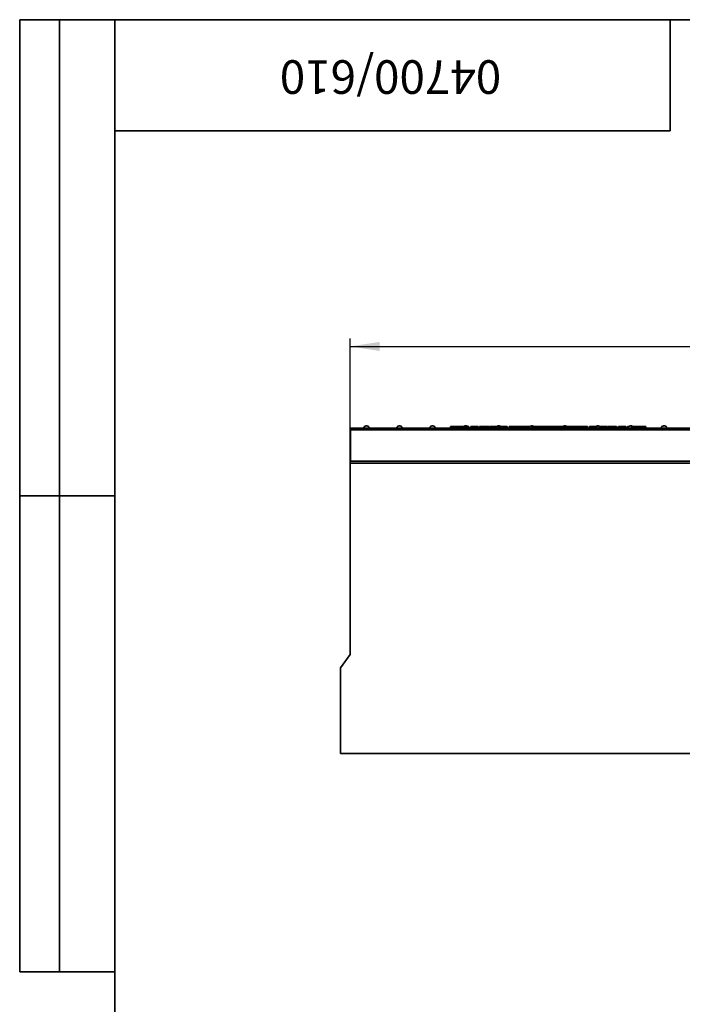
# Model space of a CAD drawing. Units: millimetres. Extents: x 80 to 4150, y -48 to 2910.
# Drawn here: x 80 to 915, y 1669 to 2910 of the extents above; entities that cross this region are included whole.
import ezdxf

# ---------------------------------------------------------------- set-up
doc = ezdxf.new("R2010")
doc.units = ezdxf.units.MM
doc.header["$LTSCALE"] = 10
doc.linetypes.add('SLD-Сплошная', pattern=[0])
doc.layers.add('FORMAT', color=7, linetype='SLD-Сплошная')
doc.styles.add('SLDTEXTSTYLE0', font='calibrii.ttf')
doc.styles.add('SLDTEXTSTYLE1', font='calibrii.ttf', dxfattribs={"bigfont": 'bigfont'})
doc.styles.add('SLDTEXTSTYLE6', font='calibri.ttf')
doc.dimstyles.new('SLDDIMSTYLE0', dxfattribs={"dimtxt": 37.041667, "dimasz": 37.041667, "dimexe": 0, "dimexo": 0.0625, "dimgap": 9.260417, "dimtad": 2, "dimrnd": 1e-09, "dimzin": 12, "dimdsep": 46, "dimtxsty": 'SLDTEXTSTYLE0', "dimsah": 1, "dimcen": 0.09, "dimadec": 0, "dimazin": 3, "dimtfac": 1, "dimtofl": 0, "dimtmove": 0, "dimatfit": 3, "dimfxl": 1, "dimfrac": 2, "dimtolj": 1, "dimtzin": 12, "dimarcsym": 0})

# ---------------------------------------------------------------- blocks, each defined once
blk = doc.blocks.new('_D')
at = {"layer": 'FORMAT', "color": 7, "transparency": 16777216}
for p, q in [((496.4, 2351.2), (496.4, 2508.2)), ((1496.4, 2351.2), (1496.4, 2508.2)), ((496.4, 2498.2), (1496.4, 2498.2))]:
    blk.add_line(p, q, dxfattribs=at)
for points in [[(496.4, 2498.2), (533.5, 2492.5), (533.5, 2503.9)], [(1496.4, 2498.2), (1459.4, 2503.9), (1459.4, 2492.5)]]:
    blk.add_solid(points, dxfattribs=at)
at = {"layer": 'FORMAT', "color": 7, "transparency": 16777216, "insert": (969.7, 2547.6), "char_height": 37.04, "attachment_point": 1, "style": 'SLDTEXTSTYLE6'}
blk.add_mtext('1000', dxfattribs=at)

msp = doc.modelspace()

# ---------------------------------------------------------------- linework, layer by layer
at = {"color": 7, "linetype": 'SLD-Сплошная', "lineweight": 35}
for p, q in [((496.925, 2395.162), (1495.925, 2395.162)), ((496.925, 2393.162), (496.925, 2395.162)), ((516.517, 2398.162), (517.017, 2398.162)), ((517.017, 2398.162), (517.517, 2398.162)), ((558.187, 2398.162), (558.687, 2398.162)), ((558.687, 2398.162), (559.187, 2398.162)), ((599.857, 2398.162), (600.357, 2398.162)), ((600.357, 2398.162), (600.857, 2398.162)), ((622.768, 2395.162), (623.121, 2397.162)), ((625.077, 2395.162), (625.082, 2397.162)), ((625.619, 2397.162), (625.082, 2397.162)), ((625.624, 2395.162), (625.619, 2397.162)), ((627.933, 2395.162), (627.58, 2397.162)), ((627.755, 2397.162), (629.191, 2397.162)), ((628.984, 2395.162), (629.337, 2397.162)), ((631.293, 2395.162), (631.299, 2397.162)), ((631.835, 2397.162), (631.299, 2397.162)), ((631.84, 2395.162), (631.835, 2397.162)), ((634.149, 2395.162), (633.796, 2397.162)), ((633.971, 2397.162), (635.424, 2397.162)), ((635.201, 2395.162), (635.553, 2397.162)), ((636.089, 2395.162), (636.442, 2397.162)), ((636.277, 2395.162), (636.556, 2397.162)), ((637.061, 2397.162), (636.869, 2397.162)), ((637.189, 2395.162), (637.061, 2397.162)), ((639.858, 2395.162), (639.529, 2397.162)), ((640.365, 2395.162), (640.013, 2397.162)), ((641.458, 2395.162), (641.812, 2397.162)), ((641.527, 2398.162), (642.027, 2398.162)), ((642.027, 2398.162), (642.527, 2398.162)), ((642.241, 2395.162), (642.253, 2397.162)), ((645.788, 2397.162), (642.253, 2397.162)), ((645.795, 2395.162), (645.788, 2397.162)), ((646.581, 2395.162), (646.229, 2397.162)), ((648.186, 2395.162), (648.54, 2397.162)), ((648.725, 2395.162), (648.936, 2397.162)), ((650.64, 2395.162), (650.757, 2397.162)), ((652.63, 2395.162), (652.632, 2397.162)), ((653.21, 2397.162), (652.632, 2397.162)), ((653.038, 2395.162), (653.391, 2397.162)), ((653.679, 2395.162), (653.953, 2397.162)), ((655.615, 2395.162), (655.621, 2397.162)), ((657.405, 2397.162), (655.621, 2397.162)), ((658.203, 2395.162), (657.85, 2397.162)), ((658.204, 2395.162), (657.85, 2397.162)), ((659.254, 2395.162), (659.607, 2397.162)), ((659.895, 2395.162), (660.169, 2397.162)), ((661.831, 2395.162), (661.837, 2397.162)), ((663.621, 2397.162), (661.837, 2397.162)), ((664.42, 2395.162), (664.067, 2397.162)), ((664.42, 2395.162), (664.067, 2397.162)), ((664.442, 2397.162), (664.204, 2397.162)), ((664.439, 2395.162), (664.442, 2397.162)), ((665.455, 2395.266), (665.227, 2397.162)), ((665.436, 2395.162), (665.79, 2397.162)), ((665.673, 2396.501), (665.557, 2397.162)), ((665.751, 2397.162), (665.557, 2397.162)), ((666.242, 2395.162), (666.252, 2397.162)), ((667.175, 2397.162), (666.252, 2397.162)), ((666.822, 2395.162), (667.175, 2397.162)), ((667.647, 2395.162), (667.648, 2397.162)), ((668.186, 2395.56), (667.979, 2397.162)), ((668.115, 2395.162), (668.469, 2397.162)), ((668.295, 2396.175), (668.121, 2397.162)), ((668.433, 2397.162), (668.121, 2397.162)), ((668.355, 2395.162), (668.608, 2397.162)), ((668.936, 2395.162), (668.934, 2397.162)), ((669.273, 2395.162), (669.107, 2397.162)), ((669.189, 2397.162), (669.107, 2397.162)), ((669.421, 2395.162), (669.189, 2397.162)), ((669.68, 2395.162), (669.341, 2397.162)), ((671.127, 2397.162), (669.341, 2397.162)), ((671.47, 2395.162), (671.127, 2397.162)), ((671.153, 2397.162), (671.127, 2397.162)), ((671.501, 2395.162), (671.153, 2397.162)), ((671.165, 2397.162), (671.153, 2397.162)), ((671.518, 2395.162), (671.165, 2397.162)), ((671.694, 2395.162), (672.049, 2397.162)), ((672.092, 2395.162), (672.334, 2397.162)), ((672.768, 2395.162), (673.121, 2397.162)), ((672.946, 2395.162), (673.226, 2397.162)), ((672.977, 2396.348), (672.97, 2397.162)), ((673.043, 2397.162), (672.97, 2397.162)), ((673.472, 2395.162), (673.475, 2397.162)), ((674.123, 2395.162), (673.864, 2397.162)), ((675.61, 2397.162), (673.864, 2397.162)), ((675.889, 2395.162), (675.61, 2397.162)), ((676.095, 2395.162), (675.741, 2397.162)), ((679.324, 2397.162), (675.769, 2397.162)), ((679.069, 2395.162), (679.324, 2397.162)), ((680.258, 2397.162), (679.324, 2397.162)), ((679.93, 2395.162), (680.258, 2397.162)), ((682.498, 2395.162), (682.85, 2397.162)), ((682.761, 2395.162), (682.992, 2397.162)), ((683.197, 2398.162), (683.697, 2398.162)), ((683.317, 2395.162), (683.323, 2397.162)), ((683.914, 2395.162), (683.655, 2397.162)), ((683.697, 2398.162), (684.197, 2398.162)), ((684.149, 2395.162), (683.796, 2397.162)), ((687.413, 2397.162), (683.796, 2397.162)), ((687.102, 2395.162), (687.413, 2397.162)), ((687.829, 2395.162), (687.836, 2397.162)), ((688.402, 2395.162), (688.129, 2397.162)), ((688.609, 2395.162), (688.256, 2397.162)), ((690.016, 2397.162), (688.283, 2397.162)), ((689.701, 2395.162), (690.055, 2397.162)), ((690.485, 2395.162), (690.496, 2397.162)), ((694.031, 2397.162), (690.496, 2397.162)), ((694.039, 2395.162), (694.031, 2397.162)), ((694.825, 2395.162), (694.472, 2397.162)), ((696.39, 2395.162), (696.742, 2397.162)), ((697.613, 2395.162), (697.62, 2397.162)), ((701.745, 2397.162), (697.62, 2397.162)), ((701.454, 2395.162), (701.811, 2397.162)), ((701.476, 2395.162), (701.83, 2397.162)), ((702.911, 2395.162), (702.91, 2397.162)), ((703.774, 2395.162), (703.518, 2397.162)), ((708.57, 2397.162), (703.518, 2397.162)), ((708.217, 2395.162), (708.57, 2397.162)), ((708.712, 2395.162), (708.934, 2397.162)), ((709.688, 2395.162), (709.685, 2397.162)), ((710.95, 2395.162), (710.597, 2397.162)), ((710.752, 2396.28), (710.608, 2397.162)), ((711.542, 2397.162), (710.608, 2397.162)), ((711.797, 2395.162), (711.542, 2397.162)), ((713.452, 2397.162), (711.542, 2397.162)), ((713.272, 2395.162), (713.627, 2397.162)), ((713.275, 2395.162), (713.627, 2397.162)), ((716.729, 2395.162), (716.735, 2397.162)), ((721.466, 2397.162), (716.735, 2397.162)), ((721.474, 2395.162), (721.466, 2397.162)), ((722.696, 2395.162), (722.344, 2397.162)), ((722.567, 2397.022), (722.567, 2397.162)), ((724.817, 2395.162), (725.171, 2397.162)), ((724.867, 2398.162), (725.367, 2398.162)), ((724.886, 2395.162), (725.228, 2397.162)), ((725.228, 2397.162), (725.171, 2397.162)), ((729.273, 2397.162), (725.228, 2397.162)), ((725.367, 2398.162), (725.867, 2398.162)), ((728.935, 2395.162), (729.273, 2397.162)), ((730.32, 2395.162), (730.318, 2397.162)), ((731.489, 2395.162), (731.154, 2397.162)), ((735.237, 2397.162), (731.154, 2397.162)), ((735.58, 2395.162), (735.237, 2397.162)), ((735.291, 2397.162), (735.237, 2397.162)), ((736.847, 2397.162), (735.291, 2397.162)), ((735.645, 2395.162), (735.291, 2397.162)), ((736.494, 2395.162), (736.847, 2397.162)), ((737.757, 2395.162), (737.759, 2397.162)), ((738.187, 2395.162), (738.54, 2397.162)), ((741.642, 2395.162), (741.647, 2397.162)), ((746.379, 2397.162), (741.647, 2397.162)), ((746.386, 2395.162), (746.379, 2397.162)), ((747.609, 2395.162), (747.256, 2397.162)), ((750, 2397.162), (747.256, 2397.162)), ((749.73, 2395.162), (750.084, 2397.162)), ((751.008, 2397.162), (750.782, 2397.162)), ((751.175, 2395.162), (751.183, 2397.162)), ((758.106, 2397.162), (751.183, 2397.162)), ((758.116, 2395.162), (758.106, 2397.162)), ((759.355, 2395.162), (759.002, 2397.162)), ((759.157, 2396.289), (759.013, 2397.162)), ((759.948, 2397.162), (759.013, 2397.162)), ((760.203, 2395.162), (759.948, 2397.162)), ((761.858, 2397.162), (759.948, 2397.162)), ((761.677, 2395.162), (762.033, 2397.162)), ((761.68, 2395.162), (762.033, 2397.162)), ((765.135, 2395.162), (765.14, 2397.162)), ((769.872, 2397.162), (765.14, 2397.162)), ((766.537, 2398.162), (767.037, 2398.162)), ((767.037, 2398.162), (767.537, 2398.162)), ((769.879, 2395.162), (769.872, 2397.162)), ((771.102, 2395.162), (770.749, 2397.162)), ((770.971, 2395.906), (770.972, 2397.162)), ((772.001, 2395.162), (771.761, 2397.162)), ((772.44, 2395.162), (772.087, 2397.162)), ((773.577, 2397.162), (772.087, 2397.162)), ((773.222, 2395.162), (773.577, 2397.162)), ((773.292, 2395.162), (773.634, 2397.162)), ((773.634, 2397.162), (773.577, 2397.162)), ((777.678, 2397.162), (773.634, 2397.162)), ((777.341, 2395.162), (777.678, 2397.162)), ((778.725, 2395.162), (778.724, 2397.162)), ((779.894, 2395.162), (779.56, 2397.162)), ((783.642, 2397.162), (779.56, 2397.162)), ((783.986, 2395.162), (783.642, 2397.162)), ((783.696, 2397.162), (783.642, 2397.162)), ((784.05, 2395.162), (783.696, 2397.162)), ((784.186, 2395.162), (783.834, 2397.162)), ((785.018, 2397.162), (783.834, 2397.162)), ((784.951, 2395.162), (785.018, 2397.162)), ((786.77, 2397.162), (785.018, 2397.162)), ((786.592, 2395.162), (786.945, 2397.162)), ((790.047, 2395.162), (790.052, 2397.162)), ((794.784, 2397.162), (790.052, 2397.162)), ((794.791, 2395.162), (794.784, 2397.162)), ((796.014, 2395.162), (795.661, 2397.162)), ((797.579, 2395.162), (797.932, 2397.162)), ((798.339, 2395.162), (798.692, 2397.162)), ((798.624, 2397.162), (798.373, 2397.162)), ((798.83, 2395.162), (799.053, 2397.162)), ((799.808, 2395.162), (799.807, 2397.162)), ((800.704, 2395.162), (800.453, 2397.162)), ((801.071, 2395.162), (800.719, 2397.162)), ((805.536, 2397.162), (800.719, 2397.162)), ((805.221, 2395.162), (805.536, 2397.162)), ((806.584, 2395.162), (806.575, 2397.162)), ((807.435, 2395.162), (807.17, 2397.162)), ((807.761, 2395.162), (807.408, 2397.162)), ((808.207, 2398.162), (808.707, 2398.162)), ((808.707, 2398.162), (809.207, 2398.162)), ((809.881, 2395.162), (810.236, 2397.162)), ((809.95, 2395.162), (810.293, 2397.162)), ((810.293, 2397.162), (810.236, 2397.162)), ((814.337, 2397.162), (810.293, 2397.162)), ((813.999, 2395.162), (814.337, 2397.162)), ((815.384, 2395.162), (815.382, 2397.162)), ((816.553, 2395.162), (816.218, 2397.162)), ((820.301, 2397.162), (816.218, 2397.162)), ((820.644, 2395.162), (820.301, 2397.162)), ((820.355, 2397.162), (820.301, 2397.162)), ((820.709, 2395.162), (820.355, 2397.162)), ((820.885, 2395.162), (821.238, 2397.162)), ((821.699, 2395.162), (821.703, 2397.162)), ((823.318, 2397.162), (821.703, 2397.162)), ((823.047, 2395.162), (823.401, 2397.162)), ((824.492, 2395.162), (824.5, 2397.162)), ((831.424, 2397.162), (824.5, 2397.162)), ((831.433, 2395.162), (831.424, 2397.162)), ((832.673, 2395.162), (832.32, 2397.162)), ((833.149, 2395.162), (832.796, 2397.162)), ((833.149, 2395.162), (832.796, 2397.162)), ((834.199, 2395.162), (834.553, 2397.162)), ((834.381, 2395.162), (834.667, 2397.162)), ((834.795, 2395.162), (835.148, 2397.162)), ((834.942, 2395.162), (835.297, 2397.162)), ((834.996, 2396.3), (834.999, 2397.162)), ((839.667, 2395.162), (839.667, 2397.162)), ((842.403, 2395.162), (842.233, 2397.162)), ((844.217, 2395.162), (843.864, 2397.162)), ((844.217, 2395.162), (843.864, 2397.162)), ((845.822, 2395.162), (846.175, 2397.162)), ((846.613, 2395.162), (846.616, 2397.162)), ((847.641, 2397.162), (846.616, 2397.162)), ((849.877, 2398.162), (850.377, 2398.162)), ((850.377, 2398.162), (850.877, 2398.162)), ((850.93, 2395.162), (851.283, 2397.162)), ((851.283, 2397.162), (869.283, 2397.162)), ((869.636, 2395.162), (869.283, 2397.162)), ((891.547, 2398.162), (892.047, 2398.162)), ((892.047, 2398.162), (892.547, 2398.162)), ((1495.925, 2393.162), (496.925, 2393.162)), ((496.925, 2353.662), (496.925, 2393.162)), ((496.925, 2365.162), (496.425, 2365.162)), ((496.425, 2365.162), (496.425, 2353.662)), ((1496.425, 2353.662), (496.425, 2353.662)), ((496.425, 2353.662), (496.425, 2351.162)), ((496.425, 2351.162), (496.425, 2110.017)), ((1496.425, 2351.162), (496.425, 2351.162)), ((496.925, 2353.662), (1495.925, 2353.662)), ((484.425, 2093.162), (496.425, 2110.017)), ((484.425, 2093.162), (484.425, 1985.162)), ((1480.425, 1985.162), (484.425, 1985.162))]:
    msp.add_line(p, q, dxfattribs=at)
at = {"color": 8, "linetype": 'SLD-Сплошная', "lineweight": 35}
msp.add_line((798.37, 2395.339), (798.373, 2397.162), dxfattribs=at)
at = {"color": 7, "linetype": 'SLD-Сплошная', "lineweight": 35, "flags": 128}
for points in [[(636.9, 2395.162), (636.887, 2395.97), (636.869, 2397.162)], [(657.413, 2395.162), (657.41, 2395.858), (657.405, 2397.162)], [(663.63, 2395.162), (663.627, 2395.858), (663.621, 2397.162)], [(835.103, 2395.162), (835.267, 2396.198), (835.42, 2397.162)], [(835.519, 2395.162), (835.633, 2396.198), (835.74, 2397.162)]]:
    msp.add_lwpolyline(points, dxfattribs=at)
at = {"color": 7, "linetype": 'SLD-Сплошная', "lineweight": 35}
for centre, start, end in [((516.517, 2395.162), 90, 180), ((517.517, 2395.162), 0, 90), ((558.187, 2395.162), 90, 180), ((559.187, 2395.162), 0, 90), ((599.857, 2395.162), 90, 180), ((600.857, 2395.162), 0, 90), ((641.527, 2395.162), 90, 134.379549), ((642.527, 2395.162), 41.810315, 90), ((683.197, 2395.162), 90, 180), ((684.197, 2395.162), 41.810315, 90), ((724.867, 2395.162), 90, 146.643135), ((725.867, 2395.162), 42.486861, 90), ((766.537, 2395.162), 90, 138.189685), ((767.537, 2395.162), 41.810315, 90), ((808.207, 2395.162), 90, 138.189685), ((809.207, 2395.162), 41.810315, 90), ((849.877, 2395.162), 90, 180), ((850.877, 2395.162), 42.486861, 90), ((891.547, 2395.162), 90, 180), ((892.547, 2395.162), 0, 90)]:
    msp.add_arc(centre, 3, start, end, dxfattribs=at)
for points, knots in [([(625.082, 2397.162), (624.868, 2397.162), (624.439, 2397.162), (623.839, 2397.162), (623.362, 2397.162), (623.141, 2397.162), (623.126, 2397.162), (623.121, 2397.162)], [0, 0, 0, 0, 0.19546982, 0.39211967, 0.63815362, 0.87591903, 1, 1, 1, 1]), ([(627.58, 2397.162), (627.546, 2397.162), (627.48, 2397.162), (627.001, 2397.162), (626.442, 2397.162), (625.957, 2397.162), (625.681, 2397.162), (625.619, 2397.162)], [0, 0, 0, 0, 0.29042624, 0.548654146, 0.745060074, 0.942761163, 1, 1, 1, 1]), ([(631.299, 2397.162), (631.084, 2397.162), (630.655, 2397.162), (630.055, 2397.162), (629.579, 2397.162), (629.357, 2397.162), (629.342, 2397.162), (629.337, 2397.162)], [0, 0, 0, 0, 0.19546982, 0.39211967, 0.63815362, 0.87591903, 1, 1, 1, 1]), ([(633.796, 2397.162), (633.762, 2397.162), (633.696, 2397.162), (633.217, 2397.162), (632.658, 2397.162), (632.173, 2397.162), (631.897, 2397.162), (631.835, 2397.162)], [0, 0, 0, 0, 0.29042624, 0.54865415, 0.74506007, 0.94276116, 1, 1, 1, 1]), ([(636.288, 2397.162), (636.124, 2397.162), (635.791, 2397.162), (635.58, 2397.162), (635.561, 2397.162), (635.553, 2397.162)], [0, 0, 0, 0, 0.37822264, 0.76431414, 1, 1, 1, 1]), ([(636.556, 2397.162), (636.53, 2397.162), (636.477, 2397.162), (636.449, 2397.162), (636.444, 2397.162), (636.442, 2397.162)], [0, 0, 0, 0, 0.38481546, 0.77454632, 1, 1, 1, 1]), ([(636.869, 2397.162), (636.826, 2397.162), (636.739, 2397.162), (636.633, 2397.162), (636.579, 2397.162), (636.556, 2397.162)], [0, 0, 0, 0, 0.35903635, 0.72233776, 1, 1, 1, 1]), ([(639.529, 2397.162), (639.399, 2397.162), (639.029, 2397.162), (638.182, 2397.162), (637.365, 2397.162), (637.061, 2397.162)], [0, 0, 0, 0, 0.25280046, 0.72182233, 1, 1, 1, 1]), ([(640.013, 2397.162), (639.992, 2397.162), (639.961, 2397.162), (639.757, 2397.162), (639.605, 2397.162), (639.529, 2397.162)], [0, 0, 0, 0, 0.49237717, 0.74505876, 1, 1, 1, 1]), ([(642.253, 2397.162), (642.206, 2397.162), (642.111, 2397.162), (641.971, 2397.162), (641.86, 2397.162), (641.817, 2397.162), (641.813, 2397.162), (641.812, 2397.162)], [0, 0, 0, 0, 0.18283728, 0.36730414, 0.64750711, 0.91452636, 1, 1, 1, 1]), ([(646.229, 2397.162), (646.226, 2397.162), (646.22, 2397.162), (646.162, 2397.162), (646.083, 2397.162), (645.971, 2397.162), (645.868, 2397.162), (645.802, 2397.162), (645.788, 2397.162)], [0, 0, 0, 0, 0.27185406, 0.45182382, 0.59482915, 0.73775632, 0.94376037, 1, 1, 1, 1]), ([(648.936, 2397.162), (648.873, 2397.162), (648.748, 2397.162), (648.607, 2397.162), (648.551, 2397.162), (648.543, 2397.162), (648.54, 2397.162)], [0, 0, 0, 0, 0.26791539, 0.53862776, 0.83719535, 1, 1, 1, 1]), ([(650.757, 2397.162), (650.57, 2397.162), (650.196, 2397.162), (649.589, 2397.162), (649.181, 2397.162), (648.936, 2397.162)], [0, 0, 0, 0, 0.28475912, 0.57022463, 1, 1, 1, 1]), ([(652.632, 2397.162), (652.457, 2397.162), (652.106, 2397.162), (651.473, 2397.162), (651.031, 2397.162), (650.757, 2397.162)], [0, 0, 0, 0, 0.27466635, 0.54966415, 1, 1, 1, 1]), ([(653.953, 2397.162), (653.844, 2397.162), (653.581, 2397.162), (653.414, 2397.162), (653.397, 2397.162), (653.391, 2397.162)], [0, 0, 0, 0, 0.3118538, 0.75809544, 1, 1, 1, 1]), ([(655.621, 2397.162), (655.464, 2397.162), (655.081, 2397.162), (654.465, 2397.162), (654.129, 2397.162), (653.953, 2397.162)], [0, 0, 0, 0, 0.24962928, 0.60741206, 1, 1, 1, 1]), ([(657.85, 2397.162), (657.837, 2397.162), (657.817, 2397.162), (657.703, 2397.162), (657.591, 2397.162), (657.487, 2397.162), (657.425, 2397.162), (657.405, 2397.162)], [0, 0, 0, 0, 0.36972434, 0.59097688, 0.75668791, 0.92324546, 1, 1, 1, 1]), ([(660.169, 2397.162), (660.061, 2397.162), (659.798, 2397.162), (659.63, 2397.162), (659.613, 2397.162), (659.607, 2397.162)], [0, 0, 0, 0, 0.3118538, 0.75809544, 1, 1, 1, 1]), ([(661.837, 2397.162), (661.68, 2397.162), (661.297, 2397.162), (660.682, 2397.162), (660.345, 2397.162), (660.169, 2397.162)], [0, 0, 0, 0, 0.249629284, 0.607412062, 1, 1, 1, 1]), ([(664.067, 2397.162), (664.054, 2397.162), (664.033, 2397.162), (663.92, 2397.162), (663.807, 2397.162), (663.704, 2397.162), (663.641, 2397.162), (663.621, 2397.162)], [0, 0, 0, 0, 0.36972434, 0.59097688, 0.75668791, 0.92324546, 1, 1, 1, 1]), ([(665.227, 2397.162), (665.161, 2397.162), (664.999, 2397.162), (664.717, 2397.162), (664.52, 2397.162), (664.442, 2397.162)], [0, 0, 0, 0, 0.29158258, 0.71616309, 1, 1, 1, 1]), ([(665.557, 2397.162), (665.548, 2397.162), (665.526, 2397.162), (665.38, 2397.162), (665.262, 2397.162), (665.227, 2397.162)], [0, 0, 0, 0, 0.34261771, 0.80695997, 1, 1, 1, 1]), ([(666.252, 2397.162), (666.202, 2397.162), (666.1, 2397.162), (665.955, 2397.162), (665.841, 2397.162), (665.794, 2397.162), (665.791, 2397.162), (665.79, 2397.162)], [0, 0, 0, 0, 0.19218417, 0.38560915, 0.65600214, 0.91656877, 1, 1, 1, 1]), ([(667.648, 2397.162), (667.588, 2397.162), (667.469, 2397.162), (667.325, 2397.162), (667.228, 2397.162), (667.18, 2397.162), (667.177, 2397.162), (667.175, 2397.162)], [0, 0, 0, 0, 0.22838172, 0.45839629, 0.63817401, 0.81754111, 1, 1, 1, 1]), ([(667.979, 2397.162), (667.934, 2397.162), (667.843, 2397.162), (667.719, 2397.162), (667.655, 2397.162), (667.648, 2397.162)], [0, 0, 0, 0, 0.46852044, 0.94403444, 1, 1, 1, 1]), ([(668.121, 2397.162), (668.115, 2397.162), (668.105, 2397.162), (668.043, 2397.162), (668.001, 2397.162), (667.979, 2397.162)], [0, 0, 0, 0, 0.471171214, 0.732099097, 1, 1, 1, 1]), ([(668.608, 2397.162), (668.57, 2397.162), (668.491, 2397.162), (668.472, 2397.162), (668.47, 2397.162), (668.469, 2397.162)], [0, 0, 0, 0, 0.46000879, 0.92615334, 1, 1, 1, 1]), ([(668.934, 2397.162), (668.877, 2397.162), (668.764, 2397.162), (668.661, 2397.162), (668.615, 2397.162), (668.608, 2397.162)], [0, 0, 0, 0, 0.45864483, 0.923428785, 1, 1, 1, 1]), ([(669.107, 2397.162), (669.08, 2397.162), (669.039, 2397.162), (668.98, 2397.162), (668.949, 2397.162), (668.934, 2397.162)], [0, 0, 0, 0, 0.487853899, 0.742327479, 1, 1, 1, 1]), ([(669.341, 2397.162), (669.325, 2397.162), (669.301, 2397.162), (669.241, 2397.162), (669.207, 2397.162), (669.189, 2397.162)], [0, 0, 0, 0, 0.48696824, 0.74175773, 1, 1, 1, 1]), ([(672.334, 2397.162), (672.256, 2397.162), (672.099, 2397.162), (672.057, 2397.162), (672.05, 2397.162), (672.049, 2397.162)], [0, 0, 0, 0, 0.45495302, 0.91378309, 1, 1, 1, 1]), ([(672.97, 2397.162), (672.86, 2397.162), (672.639, 2397.162), (672.438, 2397.162), (672.346, 2397.162), (672.334, 2397.162)], [0, 0, 0, 0, 0.46355649, 0.93205704, 1, 1, 1, 1]), ([(673.226, 2397.162), (673.194, 2397.162), (673.144, 2397.162), (673.124, 2397.162), (673.122, 2397.162), (673.121, 2397.162)], [0, 0, 0, 0, 0.47721637, 0.7367751, 1, 1, 1, 1]), ([(673.475, 2397.162), (673.448, 2397.162), (673.377, 2397.162), (673.298, 2397.162), (673.246, 2397.162), (673.226, 2397.162)], [0, 0, 0, 0, 0.27235813, 0.7193498, 1, 1, 1, 1]), ([(673.864, 2397.162), (673.813, 2397.162), (673.736, 2397.162), (673.601, 2397.162), (673.519, 2397.162), (673.475, 2397.162)], [0, 0, 0, 0, 0.46767417, 0.72088802, 1, 1, 1, 1]), ([(675.741, 2397.162), (675.734, 2397.162), (675.723, 2397.162), (675.665, 2397.162), (675.629, 2397.162), (675.61, 2397.162)], [0, 0, 0, 0, 0.47994218, 0.73739396, 1, 1, 1, 1]), ([(681.072, 2397.162), (680.974, 2397.162), (680.804, 2397.162), (680.576, 2397.162), (680.393, 2397.162), (680.31, 2397.162), (680.258, 2397.162)], [0, 0, 0, 0, 0.2707542, 0.47023629, 0.67148044, 1, 1, 1, 1]), ([(682.992, 2397.162), (682.965, 2397.162), (682.904, 2397.162), (682.857, 2397.162), (682.852, 2397.162), (682.85, 2397.162)], [0, 0, 0, 0, 0.28357954, 0.65575294, 1, 1, 1, 1]), ([(683.323, 2397.162), (683.266, 2397.162), (683.177, 2397.162), (683.069, 2397.162), (683.018, 2397.162), (682.992, 2397.162)], [0, 0, 0, 0, 0.47729875, 0.73543881, 1, 1, 1, 1]), ([(683.655, 2397.162), (683.61, 2397.162), (683.519, 2397.162), (683.395, 2397.162), (683.331, 2397.162), (683.323, 2397.162)], [0, 0, 0, 0, 0.467793796, 0.939964306, 1, 1, 1, 1]), ([(683.796, 2397.162), (683.79, 2397.162), (683.781, 2397.162), (683.719, 2397.162), (683.677, 2397.162), (683.655, 2397.162)], [0, 0, 0, 0, 0.47117121, 0.7320991, 1, 1, 1, 1]), ([(687.836, 2397.162), (687.785, 2397.162), (687.682, 2397.162), (687.538, 2397.162), (687.462, 2397.162), (687.421, 2397.162), (687.413, 2397.162)], [0, 0, 0, 0, 0.27340118, 0.55081945, 0.92032497, 1, 1, 1, 1]), ([(688.129, 2397.162), (688.101, 2397.162), (688.043, 2397.162), (687.935, 2397.162), (687.864, 2397.162), (687.836, 2397.162)], [0, 0, 0, 0, 0.37102586, 0.74571802, 1, 1, 1, 1]), ([(688.256, 2397.162), (688.252, 2397.162), (688.247, 2397.162), (688.199, 2397.162), (688.153, 2397.162), (688.129, 2397.162)], [0, 0, 0, 0, 0.47439846, 0.72996679, 1, 1, 1, 1]), ([(690.496, 2397.162), (690.449, 2397.162), (690.354, 2397.162), (690.214, 2397.162), (690.103, 2397.162), (690.06, 2397.162), (690.056, 2397.162), (690.055, 2397.162)], [0, 0, 0, 0, 0.18283728, 0.36730414, 0.64750711, 0.91452636, 1, 1, 1, 1]), ([(694.472, 2397.162), (694.469, 2397.162), (694.464, 2397.162), (694.406, 2397.162), (694.327, 2397.162), (694.215, 2397.162), (694.112, 2397.162), (694.045, 2397.162), (694.031, 2397.162)], [0, 0, 0, 0, 0.27185406, 0.45182382, 0.59482915, 0.73775632, 0.94376037, 1, 1, 1, 1]), ([(697.62, 2397.162), (697.487, 2397.162), (697.276, 2397.162), (697.019, 2397.162), (696.855, 2397.162), (696.755, 2397.162), (696.747, 2397.162), (696.742, 2397.162)], [0, 0, 0, 0, 0.26839575, 0.42446382, 0.58086704, 0.77382622, 1, 1, 1, 1]), ([(702.91, 2397.162), (702.776, 2397.162), (702.505, 2397.162), (702.151, 2397.162), (701.889, 2397.162), (701.848, 2397.162), (701.83, 2397.162)], [0, 0, 0, 0, 0.25098397, 0.50529699, 0.79043222, 1, 1, 1, 1]), ([(703.518, 2397.162), (703.437, 2397.162), (703.273, 2397.162), (703.044, 2397.162), (702.924, 2397.162), (702.91, 2397.162)], [0, 0, 0, 0, 0.46634107, 0.93864209, 1, 1, 1, 1]), ([(708.934, 2397.162), (708.846, 2397.162), (708.692, 2397.162), (708.582, 2397.162), (708.573, 2397.162), (708.57, 2397.162)], [0, 0, 0, 0, 0.46325784, 0.80404524, 1, 1, 1, 1]), ([(709.685, 2397.162), (709.558, 2397.162), (709.364, 2397.162), (709.109, 2397.162), (708.993, 2397.162), (708.934, 2397.162)], [0, 0, 0, 0, 0.4783177, 0.73411209, 1, 1, 1, 1]), ([(710.597, 2397.162), (710.587, 2397.162), (710.565, 2397.162), (710.385, 2397.162), (710.151, 2397.162), (709.908, 2397.162), (709.751, 2397.162), (709.685, 2397.162)], [0, 0, 0, 0, 0.22540749, 0.4519119, 0.67286919, 0.86188051, 1, 1, 1, 1]), ([(716.735, 2397.162), (716.362, 2397.162), (715.671, 2397.162), (714.727, 2397.162), (714.02, 2397.162), (713.661, 2397.162), (713.636, 2397.162), (713.627, 2397.162)], [0, 0, 0, 0, 0.22507494, 0.41680766, 0.65426357, 0.88650422, 1, 1, 1, 1]), ([(722.344, 2397.162), (722.332, 2397.162), (722.315, 2397.162), (722.143, 2397.162), (721.938, 2397.162), (721.701, 2397.162), (721.535, 2397.162), (721.466, 2397.162)], [0, 0, 0, 0, 0.35161222, 0.50628906, 0.66204862, 0.86030207, 1, 1, 1, 1]), ([(730.318, 2397.162), (730.196, 2397.162), (729.971, 2397.162), (729.692, 2397.162), (729.436, 2397.162), (729.339, 2397.162), (729.273, 2397.162)], [0, 0, 0, 0, 0.22918354, 0.41947027, 0.60969591, 1, 1, 1, 1]), ([(731.154, 2397.162), (731.116, 2397.162), (731.038, 2397.162), (730.862, 2397.162), (730.638, 2397.162), (730.453, 2397.162), (730.346, 2397.162), (730.318, 2397.162)], [0, 0, 0, 0, 0.26992769, 0.5421936, 0.73648821, 0.93149707, 1, 1, 1, 1]), ([(737.759, 2397.162), (737.638, 2397.162), (737.394, 2397.162), (737.108, 2397.162), (736.917, 2397.162), (736.852, 2397.162), (736.848, 2397.162), (736.847, 2397.162)], [0, 0, 0, 0, 0.24759548, 0.49799697, 0.66780777, 0.89936803, 1, 1, 1, 1]), ([(738.545, 2397.162), (738.479, 2397.162), (738.317, 2397.162), (738.034, 2397.162), (737.838, 2397.162), (737.759, 2397.162)], [0, 0, 0, 0, 0.29158258, 0.71616309, 1, 1, 1, 1]), ([(741.647, 2397.162), (741.274, 2397.162), (740.583, 2397.162), (739.639, 2397.162), (738.933, 2397.162), (738.573, 2397.162), (738.548, 2397.162), (738.54, 2397.162)], [0, 0, 0, 0, 0.22507494, 0.41680766, 0.65426357, 0.88650422, 1, 1, 1, 1]), ([(741.546, 2397.162), (741.519, 2397.162), (741.415, 2397.162), (741.305, 2397.162), (741.224, 2397.162)], [0, 0, 0, 0, 0.26332488, 1, 1, 1, 1]), ([(747.256, 2397.162), (747.244, 2397.162), (747.228, 2397.162), (747.055, 2397.162), (746.85, 2397.162), (746.613, 2397.162), (746.447, 2397.162), (746.379, 2397.162)], [0, 0, 0, 0, 0.35161222, 0.50628906, 0.66204862, 0.86030207, 1, 1, 1, 1]), ([(751.183, 2397.162), (751.035, 2397.162), (750.786, 2397.162), (750.447, 2397.162), (750.237, 2397.162), (750.102, 2397.162), (750.089, 2397.162), (750.084, 2397.162)], [0, 0, 0, 0, 0.2651869, 0.4480003, 0.6897129, 0.88714581, 1, 1, 1, 1]), ([(759.002, 2397.162), (758.984, 2397.162), (758.946, 2397.162), (758.76, 2397.162), (758.52, 2397.162), (758.308, 2397.162), (758.168, 2397.162), (758.106, 2397.162)], [0, 0, 0, 0, 0.28318596, 0.56607684, 0.72157943, 0.87618158, 1, 1, 1, 1]), ([(765.14, 2397.162), (764.767, 2397.162), (764.076, 2397.162), (763.132, 2397.162), (762.426, 2397.162), (762.066, 2397.162), (762.041, 2397.162), (762.033, 2397.162)], [0, 0, 0, 0, 0.225074944, 0.416807663, 0.654263566, 0.886504217, 1, 1, 1, 1]), ([(770.749, 2397.162), (770.738, 2397.162), (770.721, 2397.162), (770.548, 2397.162), (770.343, 2397.162), (770.106, 2397.162), (769.94, 2397.162), (769.872, 2397.162)], [0, 0, 0, 0, 0.35161222, 0.50628906, 0.66204862, 0.86030207, 1, 1, 1, 1]), ([(771.761, 2397.162), (771.705, 2397.162), (771.567, 2397.162), (771.289, 2397.162), (771.079, 2397.162), (770.972, 2397.162)], [0, 0, 0, 0, 0.24786944, 0.61494488, 1, 1, 1, 1]), ([(772.087, 2397.162), (772.083, 2397.162), (772.072, 2397.162), (771.959, 2397.162), (771.828, 2397.162), (771.761, 2397.162)], [0, 0, 0, 0, 0.24627344, 0.61302203, 1, 1, 1, 1]), ([(778.724, 2397.162), (778.601, 2397.162), (778.377, 2397.162), (778.098, 2397.162), (777.842, 2397.162), (777.744, 2397.162), (777.678, 2397.162)], [0, 0, 0, 0, 0.22918354, 0.41947027, 0.60969591, 1, 1, 1, 1]), ([(779.56, 2397.162), (779.521, 2397.162), (779.443, 2397.162), (779.267, 2397.162), (779.044, 2397.162), (778.859, 2397.162), (778.751, 2397.162), (778.724, 2397.162)], [0, 0, 0, 0, 0.26992769, 0.5421936, 0.73648821, 0.93149707, 1, 1, 1, 1]), ([(783.834, 2397.162), (783.83, 2397.162), (783.826, 2397.162), (783.765, 2397.162), (783.757, 2397.162)], [0, 0, 0, 0, 0.86940592, 1, 1, 1, 1]), ([(790.052, 2397.162), (789.671, 2397.162), (788.975, 2397.162), (788.027, 2397.162), (787.32, 2397.162), (786.973, 2397.162), (786.952, 2397.162), (786.945, 2397.162)], [0, 0, 0, 0, 0.23083844, 0.42104448, 0.65782348, 0.89852082, 1, 1, 1, 1]), ([(795.661, 2397.162), (795.65, 2397.162), (795.633, 2397.162), (795.46, 2397.162), (795.255, 2397.162), (795.018, 2397.162), (794.852, 2397.162), (794.784, 2397.162)], [0, 0, 0, 0, 0.35161222, 0.50628906, 0.66204862, 0.86030207, 1, 1, 1, 1]), ([(798.373, 2397.162), (798.317, 2397.162), (798.218, 2397.162), (798.087, 2397.162), (798, 2397.162), (797.94, 2397.162), (797.935, 2397.162), (797.932, 2397.162)], [0, 0, 0, 0, 0.22773899, 0.39885552, 0.57152664, 0.72649693, 1, 1, 1, 1]), ([(799.053, 2397.162), (798.963, 2397.162), (798.804, 2397.162), (798.703, 2397.162), (798.695, 2397.162), (798.692, 2397.162)], [0, 0, 0, 0, 0.45967401, 0.80999834, 1, 1, 1, 1]), ([(799.807, 2397.162), (799.679, 2397.162), (799.482, 2397.162), (799.227, 2397.162), (799.112, 2397.162), (799.053, 2397.162)], [0, 0, 0, 0, 0.47755472, 0.73340213, 1, 1, 1, 1]), ([(800.453, 2397.162), (800.363, 2397.162), (800.225, 2397.162), (799.996, 2397.162), (799.871, 2397.162), (799.807, 2397.162)], [0, 0, 0, 0, 0.47089474, 0.72942745, 1, 1, 1, 1]), ([(800.719, 2397.162), (800.706, 2397.162), (800.681, 2397.162), (800.544, 2397.162), (800.462, 2397.162), (800.453, 2397.162)], [0, 0, 0, 0, 0.47049205, 0.94256378, 1, 1, 1, 1]), ([(806.575, 2397.162), (806.44, 2397.162), (806.189, 2397.162), (805.836, 2397.162), (805.646, 2397.162), (805.554, 2397.162), (805.536, 2397.162)], [0, 0, 0, 0, 0.30742181, 0.56881474, 0.91325902, 1, 1, 1, 1]), ([(807.17, 2397.162), (807.097, 2397.162), (806.963, 2397.162), (806.736, 2397.162), (806.613, 2397.162), (806.575, 2397.162)], [0, 0, 0, 0, 0.45627239, 0.83048247, 1, 1, 1, 1]), ([(807.408, 2397.162), (807.4, 2397.162), (807.387, 2397.162), (807.301, 2397.162), (807.215, 2397.162), (807.17, 2397.162)], [0, 0, 0, 0, 0.472979663, 0.728926332, 1, 1, 1, 1]), ([(815.382, 2397.162), (815.26, 2397.162), (815.035, 2397.162), (814.756, 2397.162), (814.5, 2397.162), (814.403, 2397.162), (814.337, 2397.162)], [0, 0, 0, 0, 0.229183535, 0.419470267, 0.609695906, 1, 1, 1, 1]), ([(816.218, 2397.162), (816.18, 2397.162), (816.102, 2397.162), (815.926, 2397.162), (815.703, 2397.162), (815.517, 2397.162), (815.41, 2397.162), (815.382, 2397.162)], [0, 0, 0, 0, 0.26992769, 0.5421936, 0.73648821, 0.93149707, 1, 1, 1, 1]), ([(821.703, 2397.162), (821.641, 2397.162), (821.535, 2397.162), (821.401, 2397.162), (821.313, 2397.162), (821.257, 2397.162), (821.239, 2397.162), (821.238, 2397.162), (821.238, 2397.162)], [0, 0, 0, 0, 0.25209412, 0.43129793, 0.58210267, 0.73307289, 0.94623052, 1, 1, 1, 1]), ([(824.5, 2397.162), (824.353, 2397.162), (824.103, 2397.162), (823.764, 2397.162), (823.555, 2397.162), (823.42, 2397.162), (823.406, 2397.162), (823.401, 2397.162)], [0, 0, 0, 0, 0.2651869, 0.4480003, 0.689712904, 0.887145808, 1, 1, 1, 1]), ([(824.464, 2397.162), (824.448, 2397.162), (824.385, 2397.162), (824.324, 2397.162), (824.286, 2397.162), (824.284, 2397.162), (824.283, 2397.162)], [0, 0, 0, 0, 0.11334114, 0.46733001, 0.76568651, 1, 1, 1, 1]), ([(832.32, 2397.162), (832.301, 2397.162), (832.264, 2397.162), (832.077, 2397.162), (831.837, 2397.162), (831.626, 2397.162), (831.486, 2397.162), (831.424, 2397.162)], [0, 0, 0, 0, 0.28318596, 0.56607684, 0.72157943, 0.87618158, 1, 1, 1, 1]), ([(832.796, 2397.162), (832.788, 2397.162), (832.778, 2397.162), (832.592, 2397.162), (832.562, 2397.162)], [0, 0, 0, 0, 0.83557456, 1, 1, 1, 1]), ([(834.667, 2397.162), (834.639, 2397.162), (834.592, 2397.162), (834.562, 2397.162), (834.556, 2397.162), (834.553, 2397.162)], [0, 0, 0, 0, 0.423422227, 0.708170363, 1, 1, 1, 1]), ([(834.999, 2397.162), (834.956, 2397.162), (834.87, 2397.162), (834.754, 2397.162), (834.695, 2397.162), (834.667, 2397.162)], [0, 0, 0, 0, 0.34211202, 0.68778684, 1, 1, 1, 1]), ([(835.42, 2397.162), (835.388, 2397.162), (835.34, 2397.162), (835.308, 2397.162), (835.301, 2397.162), (835.297, 2397.162)], [0, 0, 0, 0, 0.48903879, 0.74270937, 1, 1, 1, 1]), ([(835.74, 2397.162), (835.7, 2397.162), (835.617, 2397.162), (835.499, 2397.162), (835.447, 2397.162), (835.42, 2397.162)], [0, 0, 0, 0, 0.31901421, 0.65272437, 1, 1, 1, 1]), ([(839.667, 2397.162), (839.293, 2397.162), (838.221, 2397.162), (836.853, 2397.162), (836.017, 2397.162), (835.74, 2397.162)], [0, 0, 0, 0, 0.26422127, 0.75597198, 1, 1, 1, 1]), ([(842.233, 2397.162), (842.033, 2397.162), (841.632, 2397.162), (840.777, 2397.162), (840.11, 2397.162), (839.667, 2397.162)], [0, 0, 0, 0, 0.25142143, 0.50344976, 1, 1, 1, 1]), ([(843.864, 2397.162), (843.818, 2397.162), (843.739, 2397.162), (843.168, 2397.162), (842.617, 2397.162), (842.292, 2397.162), (842.233, 2397.162)], [0, 0, 0, 0, 0.39155996, 0.6657221, 0.93916694, 1, 1, 1, 1]), ([(846.616, 2397.162), (846.56, 2397.162), (846.461, 2397.162), (846.33, 2397.162), (846.243, 2397.162), (846.184, 2397.162), (846.178, 2397.162), (846.175, 2397.162)], [0, 0, 0, 0, 0.22773899, 0.39885552, 0.57152664, 0.72649693, 1, 1, 1, 1])]:
    msp.add_open_spline(points, degree=3, knots=knots, dxfattribs=at)
at = {"layer": 'FORMAT', "color": 7, "lineweight": 35}
for p, q in [((200, 2910), (80, 2910)), ((80, 2910), (80, 1710)), ((130, 1710), (130, 2910)), ((200, 2910), (4150, 2910)), ((200, 2910), (200, 50)), ((900, 2910), (900, 2770)), ((900, 2770), (200, 2770)), ((200, 2310), (80, 2310)), ((80, 1710), (200, 1710))]:
    msp.add_line(p, q, dxfattribs=at)

# ---------------------------------------------------------------- texts
at = {"layer": 'FORMAT', "color": 7, "insert": (547.385, 2816.56), "char_height": 42.3333, "attachment_point": 2, "rotation": 180, "style": 'SLDTEXTSTYLE1'}
msp.add_mtext('04700/610', dxfattribs=at)

# ---------------------------------------------------------------- dimensions: what is measured, and where the dimension line sits
at = {"layer": 'FORMAT', "color": 7}
dim = msp.add_linear_dim(base=(1496.425, 2498.162), p1=(496.425, 2351.162), p2=(1496.425, 2351.162), dimstyle='SLDDIMSTYLE0', dxfattribs=at)
dim.commit()
dim.dimension.update_dxf_attribs({"geometry": '_D', "text_midpoint": (1019.758, 2498.162), "dimtype": 160})

doc.saveas('drawing.dxf')
